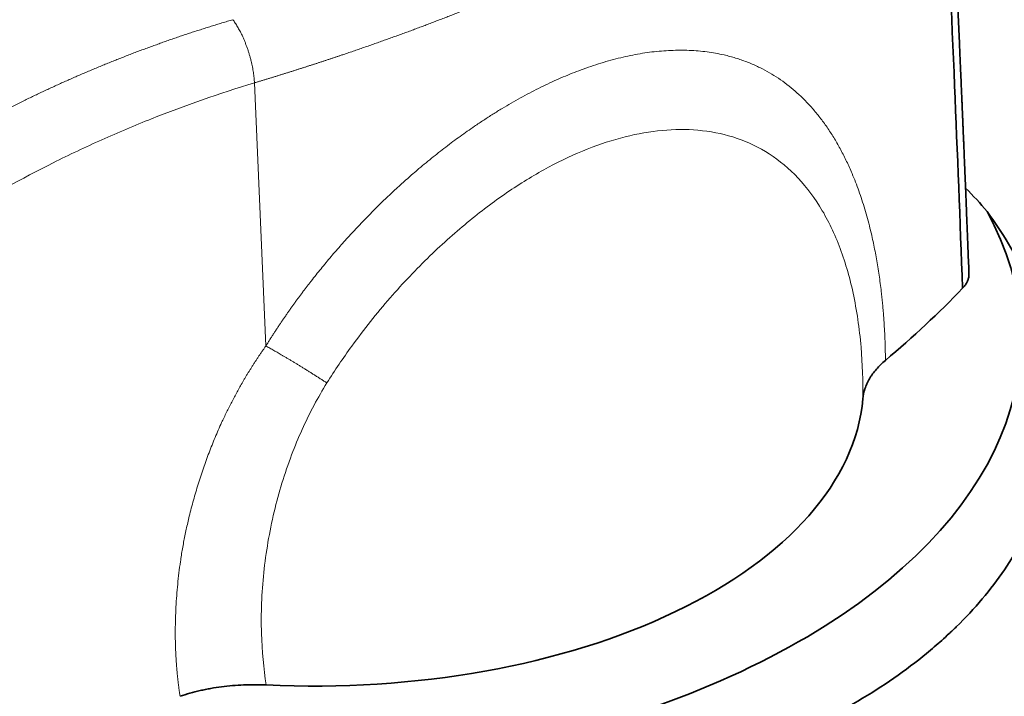
# Model space of a CAD drawing. Units: millimetres. Extents: x 39 to 1429, y 25 to 1379.
# Drawn here: x 1313 to 1349, y 1331 to 1355 of the extents above; entities that cross this region are included whole.
import ezdxf

# ---------------------------------------------------------------- set-up
doc = ezdxf.new("R2010")
doc.units = ezdxf.units.MM
doc.layers.add('1', color=7, linetype='Continuous', true_color=0xffffff)

msp = doc.modelspace()

# ---------------------------------------------------------------- linework, layer by layer
at = {"layer": '1', "color": 8, "linetype": 'Continuous', "lineweight": 18}
msp.add_line((1321.376, 1353.095), (1321.789, 1343.576), dxfattribs=at)
at = {"layer": '1', "color": 18, "linetype": 'Continuous', "lineweight": 35}
for centre, major_axis, start_param, end_param in [((1323.42, 1342.249), (27, -0.106), 0.438364, 0.502038), ((1320.119, 1343.937), (29, -0.114), 4.498413, 6.57735), ((1293.902, 1361.139), (-60, 0.236), 2.567545, 2.659594), ((1323.42, 1342.249), (-20, 0.079), 1.492016, 3.095302), ((1323.386, 1333.472), (-27, 0.106), 0.813195, 3.141557)]:
    msp.add_ellipse(centre, major_axis=major_axis, ratio=0.548943, start_param=start_param, end_param=end_param, dxfattribs=at)
at = {"layer": '1', "color": 8, "linetype": 'Continuous', "lineweight": 18}
for points, knots in [([(1321.376, 1353.095), (1321.412, 1353.106), (1321.483, 1353.128), (1321.59, 1353.16), (1321.697, 1353.192), (1321.803, 1353.225), (1321.91, 1353.257), (1322.016, 1353.29), (1322.122, 1353.322), (1322.227, 1353.355), (1322.333, 1353.388), (1322.438, 1353.421), (1322.543, 1353.453), (1322.647, 1353.486), (1322.752, 1353.519), (1322.856, 1353.552), (1322.96, 1353.585), (1323.064, 1353.618), (1323.168, 1353.651), (1323.271, 1353.685), (1323.374, 1353.718), (1323.477, 1353.751), (1323.58, 1353.784), (1323.682, 1353.818), (1323.785, 1353.851), (1323.887, 1353.885), (1323.988, 1353.918), (1324.09, 1353.952), (1324.191, 1353.985), (1324.293, 1354.019), (1324.393, 1354.053), (1324.494, 1354.087), (1324.595, 1354.12), (1324.695, 1354.154), (1324.795, 1354.188), (1324.895, 1354.222), (1324.994, 1354.256), (1325.094, 1354.29), (1325.193, 1354.324), (1325.291, 1354.359), (1325.39, 1354.393), (1325.489, 1354.427), (1325.587, 1354.461), (1325.685, 1354.496), (1325.782, 1354.53), (1325.88, 1354.564), (1325.977, 1354.599), (1326.074, 1354.634), (1326.171, 1354.668), (1326.268, 1354.703), (1326.364, 1354.737), (1326.46, 1354.772), (1326.556, 1354.807), (1326.652, 1354.842), (1326.747, 1354.877), (1326.842, 1354.912), (1326.937, 1354.946), (1327.032, 1354.981), (1327.127, 1355.017), (1327.221, 1355.052), (1327.315, 1355.087), (1327.409, 1355.122), (1327.503, 1355.157), (1327.596, 1355.192), (1327.689, 1355.228), (1327.782, 1355.263), (1327.875, 1355.299), (1327.967, 1355.334), (1328.06, 1355.37), (1328.152, 1355.405), (1328.243, 1355.441), (1328.335, 1355.476), (1328.426, 1355.512), (1328.517, 1355.548), (1328.608, 1355.583), (1328.699, 1355.619), (1328.789, 1355.655), (1328.88, 1355.691), (1328.97, 1355.727), (1329.059, 1355.763), (1329.149, 1355.799), (1329.238, 1355.835), (1329.327, 1355.871), (1329.416, 1355.907), (1329.505, 1355.943), (1329.593, 1355.979), (1329.681, 1356.016), (1329.769, 1356.052), (1329.857, 1356.088), (1329.944, 1356.125), (1330.032, 1356.161), (1330.119, 1356.197), (1330.206, 1356.234), (1330.292, 1356.27), (1330.379, 1356.307), (1330.465, 1356.343), (1330.551, 1356.38), (1330.636, 1356.417), (1330.722, 1356.453), (1330.807, 1356.49), (1330.892, 1356.527), (1330.977, 1356.564), (1331.061, 1356.6), (1331.146, 1356.637), (1331.23, 1356.674), (1331.314, 1356.711), (1331.397, 1356.748), (1331.481, 1356.785), (1331.564, 1356.822), (1331.647, 1356.859), (1331.73, 1356.896), (1331.812, 1356.933), (1331.895, 1356.971), (1331.977, 1357.008), (1332.058, 1357.045), (1332.14, 1357.082), (1332.222, 1357.12), (1332.303, 1357.157), (1332.384, 1357.194), (1332.464, 1357.232), (1332.545, 1357.269), (1332.625, 1357.307), (1332.705, 1357.344), (1332.785, 1357.382), (1332.865, 1357.419), (1332.944, 1357.457), (1333.024, 1357.494), (1333.103, 1357.532), (1333.181, 1357.57), (1333.26, 1357.607), (1333.338, 1357.645), (1333.416, 1357.683), (1333.494, 1357.721), (1333.572, 1357.758), (1333.649, 1357.796), (1333.726, 1357.834), (1333.803, 1357.872), (1333.88, 1357.91), (1333.957, 1357.948), (1334.033, 1357.986), (1334.109, 1358.024), (1334.185, 1358.062), (1334.261, 1358.1), (1334.336, 1358.138), (1334.412, 1358.176), (1334.487, 1358.214), (1334.561, 1358.252), (1334.661, 1358.303), (1334.786, 1358.367), (1334.936, 1358.444), (1335.085, 1358.522), (1335.234, 1358.6), (1335.383, 1358.679), (1335.531, 1358.758), (1335.679, 1358.837), (1335.826, 1358.916), (1335.973, 1358.996), (1336.12, 1359.077), (1336.266, 1359.157), (1336.412, 1359.238), (1336.557, 1359.32), (1336.702, 1359.401), (1336.847, 1359.483), (1336.991, 1359.566), (1337.135, 1359.648), (1337.279, 1359.732), (1337.422, 1359.815), (1337.564, 1359.899), (1337.706, 1359.983), (1337.848, 1360.068), (1337.989, 1360.153), (1338.13, 1360.238), (1338.27, 1360.324), (1338.41, 1360.41), (1338.549, 1360.496), (1338.688, 1360.583), (1338.827, 1360.67), (1338.965, 1360.757), (1339.102, 1360.845), (1339.239, 1360.933), (1339.376, 1361.021), (1339.512, 1361.11), (1339.648, 1361.199), (1339.783, 1361.288), (1339.917, 1361.378), (1340.051, 1361.468), (1340.185, 1361.559), (1340.318, 1361.649), (1340.451, 1361.741), (1340.583, 1361.832), (1340.714, 1361.924), (1340.845, 1362.016), (1340.976, 1362.108), (1341.106, 1362.201), (1341.235, 1362.294), (1341.364, 1362.388), (1341.492, 1362.482), (1341.62, 1362.576), (1341.747, 1362.67), (1341.874, 1362.765), (1342, 1362.86), (1342.125, 1362.955), (1342.25, 1363.051), (1342.374, 1363.147), (1342.498, 1363.243), (1342.621, 1363.34), (1342.744, 1363.437), (1342.866, 1363.534), (1342.987, 1363.631), (1343.108, 1363.729), (1343.228, 1363.827), (1343.347, 1363.925), (1343.466, 1364.024), (1343.585, 1364.123), (1343.702, 1364.222), (1343.819, 1364.321), (1343.936, 1364.421), (1344.051, 1364.521), (1344.166, 1364.621), (1344.281, 1364.722), (1344.395, 1364.823), (1344.508, 1364.924), (1344.583, 1364.991), (1344.62, 1365.025)], [0, 0, 0, 0, 0.003687, 0.007371, 0.011051, 0.014728, 0.018401, 0.022071, 0.025737, 0.0294, 0.033059, 0.036715, 0.040367, 0.044016, 0.047661, 0.051303, 0.054941, 0.058575, 0.062206, 0.065833, 0.069457, 0.073078, 0.076694, 0.080308, 0.083917, 0.087524, 0.091126, 0.094725, 0.098321, 0.101912, 0.105501, 0.109085, 0.112667, 0.116244, 0.119818, 0.123388, 0.126955, 0.130519, 0.134078, 0.137634, 0.141187, 0.144735, 0.148281, 0.151822, 0.15536, 0.158895, 0.162426, 0.165953, 0.169476, 0.172996, 0.176513, 0.180026, 0.183535, 0.18704, 0.190542, 0.19404, 0.197535, 0.201026, 0.204513, 0.207997, 0.211477, 0.214953, 0.218426, 0.221895, 0.225361, 0.228823, 0.232281, 0.235736, 0.239187, 0.242634, 0.246078, 0.249518, 0.252954, 0.256387, 0.259816, 0.263242, 0.266664, 0.270082, 0.273497, 0.276908, 0.280315, 0.283719, 0.287119, 0.290516, 0.293909, 0.297298, 0.300683, 0.304065, 0.307444, 0.310819, 0.31419, 0.317557, 0.320921, 0.324281, 0.327638, 0.330991, 0.33434, 0.337686, 0.341028, 0.344366, 0.347701, 0.351032, 0.35436, 0.357684, 0.361004, 0.364321, 0.367634, 0.370943, 0.374249, 0.377551, 0.38085, 0.384145, 0.387436, 0.390724, 0.394008, 0.397288, 0.400565, 0.403838, 0.407108, 0.410374, 0.413636, 0.416895, 0.42015, 0.423401, 0.426649, 0.429893, 0.433134, 0.436371, 0.439604, 0.442833, 0.446059, 0.449282, 0.452501, 0.455716, 0.458927, 0.462135, 0.465339, 0.46854, 0.471737, 0.47493, 0.47812, 0.481306, 0.484488, 0.487667, 0.490842, 0.494014, 0.497181, 0.500346, 0.506726, 0.513114, 0.519509, 0.525912, 0.532323, 0.538741, 0.545167, 0.551601, 0.558043, 0.564492, 0.570948, 0.577413, 0.583884, 0.590364, 0.596851, 0.603346, 0.609848, 0.616358, 0.622876, 0.629401, 0.635934, 0.642475, 0.649023, 0.655579, 0.662142, 0.668713, 0.675292, 0.681878, 0.688472, 0.695073, 0.701682, 0.708299, 0.714924, 0.721556, 0.728195, 0.734843, 0.741498, 0.74816, 0.75483, 0.761508, 0.768194, 0.774887, 0.781588, 0.788296, 0.795013, 0.801736, 0.808468, 0.815207, 0.821954, 0.828708, 0.83547, 0.842239, 0.849017, 0.855801, 0.862594, 0.869393, 0.876201, 0.883016, 0.889838, 0.896668, 0.903505, 0.91035, 0.917202, 0.924061, 0.930928, 0.937803, 0.944684, 0.951573, 0.95847, 0.965373, 0.972284, 0.979202, 0.986128, 0.99306, 1, 1, 1, 1]), ([(1306.157, 1348.336), (1306.186, 1348.356), (1306.243, 1348.397), (1306.329, 1348.459), (1306.415, 1348.521), (1306.501, 1348.582), (1306.588, 1348.643), (1306.675, 1348.704), (1306.761, 1348.765), (1306.848, 1348.825), (1306.935, 1348.886), (1307.022, 1348.946), (1307.11, 1349.006), (1307.197, 1349.066), (1307.285, 1349.125), (1307.373, 1349.185), (1307.461, 1349.244), (1307.549, 1349.303), (1307.638, 1349.362), (1307.726, 1349.421), (1307.815, 1349.479), (1307.904, 1349.537), (1307.993, 1349.596), (1308.082, 1349.653), (1308.171, 1349.711), (1308.26, 1349.769), (1308.35, 1349.826), (1308.44, 1349.883), (1308.53, 1349.94), (1308.62, 1349.997), (1308.71, 1350.054), (1308.8, 1350.11), (1308.891, 1350.166), (1308.982, 1350.222), (1309.072, 1350.278), (1309.164, 1350.334), (1309.255, 1350.389), (1309.346, 1350.444), (1309.438, 1350.499), (1309.529, 1350.554), (1309.621, 1350.609), (1309.713, 1350.664), (1309.805, 1350.718), (1309.897, 1350.772), (1309.99, 1350.826), (1310.082, 1350.88), (1310.175, 1350.933), (1310.268, 1350.986), (1310.361, 1351.04), (1310.454, 1351.093), (1310.548, 1351.145), (1310.641, 1351.198), (1310.735, 1351.25), (1310.829, 1351.302), (1310.923, 1351.354), (1311.017, 1351.406), (1311.111, 1351.458), (1311.205, 1351.509), (1311.3, 1351.56), (1311.395, 1351.611), (1311.49, 1351.662), (1311.585, 1351.713), (1311.68, 1351.763), (1311.775, 1351.814), (1311.871, 1351.864), (1311.967, 1351.914), (1312.063, 1351.963), (1312.159, 1352.013), (1312.255, 1352.062), (1312.351, 1352.111), (1312.447, 1352.16), (1312.544, 1352.209), (1312.641, 1352.257), (1312.738, 1352.305), (1312.835, 1352.353), (1312.932, 1352.401), (1313.057, 1352.463), (1313.21, 1352.537), (1313.392, 1352.624), (1313.574, 1352.711), (1313.756, 1352.797), (1313.939, 1352.882), (1314.123, 1352.966), (1314.306, 1353.049), (1314.49, 1353.132), (1314.675, 1353.214), (1314.86, 1353.296), (1315.045, 1353.376), (1315.231, 1353.456), (1315.417, 1353.535), (1315.603, 1353.613), (1315.79, 1353.691), (1315.978, 1353.768), (1316.165, 1353.844), (1316.354, 1353.919), (1316.542, 1353.994), (1316.731, 1354.067), (1316.921, 1354.14), (1317.11, 1354.213), (1317.301, 1354.284), (1317.491, 1354.355), (1317.682, 1354.425), (1317.874, 1354.494), (1318.065, 1354.562), (1318.258, 1354.63), (1318.45, 1354.697), (1318.643, 1354.763), (1318.836, 1354.828), (1319.03, 1354.893), (1319.224, 1354.956), (1319.419, 1355.019), (1319.614, 1355.081), (1319.809, 1355.143), (1320.005, 1355.203), (1320.201, 1355.263), (1320.398, 1355.322), (1320.529, 1355.361), (1320.595, 1355.38)], [0, 0, 0, 0, 0.00677, 0.013538, 0.020304, 0.027069, 0.033832, 0.040594, 0.047354, 0.054113, 0.06087, 0.067625, 0.074379, 0.081132, 0.087883, 0.094633, 0.101382, 0.108129, 0.114875, 0.121619, 0.128363, 0.135105, 0.141846, 0.148586, 0.155325, 0.162062, 0.168799, 0.175534, 0.182269, 0.189002, 0.195734, 0.202466, 0.209196, 0.215926, 0.222655, 0.229383, 0.23611, 0.242836, 0.249562, 0.256286, 0.26301, 0.269734, 0.276456, 0.283178, 0.2899, 0.296621, 0.303341, 0.310061, 0.31678, 0.323499, 0.330217, 0.336935, 0.343653, 0.35037, 0.357087, 0.363803, 0.370519, 0.377235, 0.383951, 0.390666, 0.397382, 0.404097, 0.410812, 0.417526, 0.424241, 0.430956, 0.437671, 0.444385, 0.4511, 0.457815, 0.46453, 0.471244, 0.477959, 0.484675, 0.49139, 0.498106, 0.504821, 0.517287, 0.529746, 0.542199, 0.554646, 0.567086, 0.57952, 0.591949, 0.604372, 0.61679, 0.629203, 0.64161, 0.654013, 0.666411, 0.678805, 0.691194, 0.703578, 0.715959, 0.728336, 0.740709, 0.753079, 0.765446, 0.777809, 0.790169, 0.802527, 0.814881, 0.827234, 0.839583, 0.851931, 0.864277, 0.876621, 0.888964, 0.901304, 0.913644, 0.925983, 0.93832, 0.950657, 0.962993, 0.975329, 0.987665, 1, 1, 1, 1]), ([(1321.789, 1343.576), (1321.8, 1343.593), (1321.822, 1343.629), (1321.855, 1343.682), (1321.888, 1343.735), (1321.922, 1343.787), (1321.955, 1343.84), (1321.989, 1343.893), (1322.022, 1343.945), (1322.056, 1343.998), (1322.09, 1344.05), (1322.124, 1344.103), (1322.158, 1344.155), (1322.193, 1344.207), (1322.227, 1344.259), (1322.262, 1344.311), (1322.296, 1344.363), (1322.331, 1344.414), (1322.366, 1344.466), (1322.401, 1344.517), (1322.436, 1344.569), (1322.471, 1344.62), (1322.507, 1344.671), (1322.542, 1344.723), (1322.578, 1344.774), (1322.613, 1344.825), (1322.649, 1344.876), (1322.685, 1344.926), (1322.721, 1344.977), (1322.757, 1345.028), (1322.794, 1345.078), (1322.83, 1345.129), (1322.867, 1345.179), (1322.903, 1345.229), (1322.94, 1345.28), (1322.977, 1345.33), (1323.014, 1345.38), (1323.051, 1345.43), (1323.088, 1345.479), (1323.126, 1345.529), (1323.163, 1345.579), (1323.201, 1345.628), (1323.238, 1345.678), (1323.276, 1345.727), (1323.314, 1345.777), (1323.352, 1345.826), (1323.39, 1345.875), (1323.533, 1346.058), (1323.783, 1346.371), (1324.147, 1346.809), (1324.518, 1347.237), (1324.896, 1347.656), (1325.279, 1348.064), (1325.667, 1348.461), (1326.059, 1348.846), (1326.457, 1349.221), (1326.859, 1349.585), (1327.301, 1349.969), (1327.781, 1350.367), (1328.299, 1350.775), (1328.818, 1351.162), (1329.277, 1351.483), (1329.673, 1351.748), (1330.006, 1351.963), (1330.339, 1352.168), (1330.67, 1352.364), (1331, 1352.55), (1331.329, 1352.727), (1331.657, 1352.895), (1331.983, 1353.054), (1332.309, 1353.203), (1332.633, 1353.343), (1332.957, 1353.474), (1333.295, 1353.602), (1333.646, 1353.724), (1334.009, 1353.839), (1334.367, 1353.94), (1334.721, 1354.029), (1335.071, 1354.104), (1335.419, 1354.166), (1335.763, 1354.214), (1336.106, 1354.249), (1336.445, 1354.27), (1336.782, 1354.278), (1337.114, 1354.272), (1337.44, 1354.252), (1337.759, 1354.218), (1338.07, 1354.169), (1338.345, 1354.113), (1338.585, 1354.053), (1338.792, 1353.994), (1338.994, 1353.928), (1339.193, 1353.856), (1339.388, 1353.777), (1339.579, 1353.692), (1339.931, 1353.518), (1340.428, 1353.219), (1340.883, 1352.857), (1341.175, 1352.586), (1341.322, 1352.44), (1341.465, 1352.289), (1341.605, 1352.132), (1341.741, 1351.969), (1341.874, 1351.8), (1342.004, 1351.625), (1342.173, 1351.384), (1342.374, 1351.07), (1342.601, 1350.672), (1342.812, 1350.254), (1342.988, 1349.863), (1343.133, 1349.505), (1343.251, 1349.188), (1343.363, 1348.863), (1343.467, 1348.53), (1343.565, 1348.189), (1343.672, 1347.779), (1343.783, 1347.293), (1343.893, 1346.727), (1343.988, 1346.142), (1344.045, 1345.705), (1344.076, 1345.429), (1344.088, 1345.321), (1344.099, 1345.213), (1344.11, 1345.104), (1344.12, 1344.994), (1344.13, 1344.884), (1344.139, 1344.773), (1344.148, 1344.662), (1344.156, 1344.551), (1344.163, 1344.439), (1344.17, 1344.326), (1344.177, 1344.213), (1344.183, 1344.1), (1344.189, 1343.986), (1344.194, 1343.871), (1344.198, 1343.756), (1344.202, 1343.64), (1344.206, 1343.524), (1344.209, 1343.408), (1344.211, 1343.291), (1344.213, 1343.173), (1344.214, 1343.095), (1344.214, 1343.055)], [0, 0, 0, 0, 0.001446, 0.002891, 0.004336, 0.005779, 0.007222, 0.008664, 0.010106, 0.011547, 0.012987, 0.014426, 0.015865, 0.017303, 0.01874, 0.020177, 0.021613, 0.023048, 0.024483, 0.025918, 0.027352, 0.028785, 0.030218, 0.031651, 0.033083, 0.034514, 0.035946, 0.037376, 0.038807, 0.040237, 0.041666, 0.043096, 0.044525, 0.045954, 0.047382, 0.04881, 0.050238, 0.051666, 0.053093, 0.054521, 0.055948, 0.057375, 0.058802, 0.060228, 0.061655, 0.063081, 0.064508, 0.065934, 0.079048, 0.092102, 0.105109, 0.118083, 0.131038, 0.143839, 0.156599, 0.169333, 0.182055, 0.19478, 0.210759, 0.226599, 0.242331, 0.257984, 0.268025, 0.278016, 0.287966, 0.297882, 0.307772, 0.317646, 0.327511, 0.337376, 0.347248, 0.357137, 0.36705, 0.376996, 0.388441, 0.399852, 0.411241, 0.42262, 0.434002, 0.445473, 0.457036, 0.468703, 0.480486, 0.492397, 0.504382, 0.516346, 0.528303, 0.540263, 0.552238, 0.560683, 0.569109, 0.57752, 0.58592, 0.594312, 0.602699, 0.611087, 0.6417, 0.672615, 0.680676, 0.688742, 0.696817, 0.704903, 0.713005, 0.721123, 0.729263, 0.737426, 0.753699, 0.769923, 0.786121, 0.802319, 0.813306, 0.82426, 0.835191, 0.846104, 0.857009, 0.867912, 0.884556, 0.901217, 0.917923, 0.934702, 0.937653, 0.940604, 0.943557, 0.94651, 0.949464, 0.95242, 0.955376, 0.958335, 0.961295, 0.964256, 0.96722, 0.970186, 0.973154, 0.976125, 0.979099, 0.982075, 0.985054, 0.988036, 0.991022, 0.994011, 0.997004, 1, 1, 1, 1]), ([(1307.597, 1346.252), (1308.606, 1346.989), (1309.655, 1347.69), (1311.823, 1349.01), (1312.943, 1349.629), (1314.672, 1350.492), (1315.257, 1350.769), (1316.441, 1351.299), (1317.042, 1351.553), (1318.864, 1352.278), (1320.108, 1352.713), (1321.376, 1353.095)], [0, 0, 0, 0, 0.25, 0.25, 0.5, 0.5, 0.625, 0.625, 0.75, 0.75, 1, 1, 1, 1]), ([(1323.999, 1342.238), (1324.283, 1342.692), (1325.001, 1343.756), (1326.244, 1345.313), (1327.69, 1346.835), (1329.146, 1348.13), (1330.592, 1349.208), (1332.021, 1350.075), (1333.429, 1350.733), (1334.809, 1351.182), (1336.158, 1351.415), (1337.469, 1351.42), (1338.729, 1351.175), (1339.909, 1350.649), (1340.967, 1349.819), (1341.865, 1348.679), (1342.575, 1347.24), (1343.081, 1345.521), (1343.357, 1343.643), (1343.404, 1342.303), (1343.396, 1341.662)], [0, 0, 0, 0, 0.042687, 0.101837, 0.158061, 0.211443, 0.262934, 0.313288, 0.363223, 0.413525, 0.464747, 0.517762, 0.573555, 0.632276, 0.693165, 0.755332, 0.818056, 0.880901, 0.944453, 1, 1, 1, 1]), ([(1318.684, 1330.9), (1318.681, 1330.919), (1318.676, 1330.955), (1318.668, 1331.009), (1318.66, 1331.063), (1318.652, 1331.118), (1318.645, 1331.172), (1318.638, 1331.227), (1318.631, 1331.281), (1318.624, 1331.336), (1318.617, 1331.39), (1318.611, 1331.445), (1318.605, 1331.499), (1318.599, 1331.554), (1318.593, 1331.609), (1318.587, 1331.663), (1318.582, 1331.718), (1318.577, 1331.773), (1318.572, 1331.828), (1318.567, 1331.883), (1318.562, 1331.938), (1318.558, 1331.993), (1318.553, 1332.048), (1318.549, 1332.103), (1318.546, 1332.158), (1318.542, 1332.213), (1318.539, 1332.268), (1318.535, 1332.323), (1318.532, 1332.378), (1318.529, 1332.434), (1318.521, 1332.603), (1318.512, 1332.89), (1318.509, 1333.297), (1318.516, 1333.711), (1318.54, 1334.263), (1318.591, 1334.95), (1318.667, 1335.577), (1318.732, 1336.005), (1318.77, 1336.239), (1318.813, 1336.473), (1318.858, 1336.707), (1318.907, 1336.942), (1318.96, 1337.178), (1319.021, 1337.432), (1319.09, 1337.704), (1319.168, 1337.994), (1319.251, 1338.283), (1319.338, 1338.573), (1319.43, 1338.862), (1319.527, 1339.149), (1319.627, 1339.433), (1319.731, 1339.713), (1319.839, 1339.99), (1319.951, 1340.264), (1320.067, 1340.535), (1320.204, 1340.839), (1320.365, 1341.177), (1320.551, 1341.547), (1320.746, 1341.913), (1320.901, 1342.187), (1321.008, 1342.371), (1321.065, 1342.467), (1321.123, 1342.563), (1321.181, 1342.657), (1321.239, 1342.752), (1321.298, 1342.845), (1321.357, 1342.939), (1321.418, 1343.031), (1321.478, 1343.123), (1321.539, 1343.215), (1321.601, 1343.306), (1321.663, 1343.396), (1321.726, 1343.486), (1321.768, 1343.546), (1321.789, 1343.576)], [0, 0, 0, 0, 0.004528, 0.009053, 0.013573, 0.018089, 0.022601, 0.02711, 0.031614, 0.036115, 0.040612, 0.045105, 0.049594, 0.05408, 0.058562, 0.063041, 0.067517, 0.071989, 0.076458, 0.080923, 0.085386, 0.089845, 0.094301, 0.098755, 0.103205, 0.107652, 0.112097, 0.116539, 0.120978, 0.125414, 0.129848, 0.161798, 0.194043, 0.226604, 0.259505, 0.323466, 0.386284, 0.404131, 0.421993, 0.439876, 0.457783, 0.47572, 0.49369, 0.511698, 0.533814, 0.555937, 0.578074, 0.600232, 0.622417, 0.644637, 0.666383, 0.687975, 0.709422, 0.730731, 0.751911, 0.77297, 0.802463, 0.831933, 0.861404, 0.890896, 0.898801, 0.906687, 0.914554, 0.922402, 0.930234, 0.938048, 0.945845, 0.953626, 0.961392, 0.969142, 0.976877, 0.984599, 0.992306, 1, 1, 1, 1]), ([(1321.803, 1331.31), (1321.706, 1331.915), (1321.583, 1333.244), (1321.664, 1335.353), (1322.034, 1337.536), (1322.655, 1339.583), (1323.351, 1341.135), (1323.836, 1341.976), (1323.999, 1342.238)], [0, 0, 0, 0, 0.176897, 0.376445, 0.571803, 0.755884, 0.922097, 1, 1, 1, 1])]:
    msp.add_open_spline(points, degree=3, knots=knots, dxfattribs=at)
at = {"layer": '1', "color": 18, "linetype": 'Continuous', "lineweight": 35}
for points, knots in [([(1347.237, 1346.201), (1347.234, 1346.287), (1347.224, 1346.521), (1347.21, 1346.897), (1347.193, 1347.32), (1347.177, 1347.724), (1347.161, 1348.109), (1347.147, 1348.467), (1347.134, 1348.8), (1347.121, 1349.109), (1347.109, 1349.4), (1347.098, 1349.674), (1347.088, 1349.926), (1347.078, 1350.157), (1347.069, 1350.368), (1347.061, 1350.564), (1347.054, 1350.744), (1347.047, 1350.908), (1347.041, 1351.056), (1347.035, 1351.189), (1347.03, 1351.307), (1347.026, 1351.409), (1347.022, 1351.495), (1347.019, 1351.565), (1347.017, 1351.62), (1347.015, 1351.659), (1347.014, 1351.686), (1347.013, 1351.708), (1347.012, 1351.732), (1347.011, 1351.759), (1347.01, 1351.79), (1347.008, 1351.825), (1347.006, 1351.879), (1347.003, 1351.958), (1346.998, 1352.064), (1346.993, 1352.181), (1346.988, 1352.309), (1346.982, 1352.448), (1346.975, 1352.602), (1346.968, 1352.772), (1346.96, 1352.959), (1346.951, 1353.167), (1346.941, 1353.4), (1346.93, 1353.658), (1346.918, 1353.934), (1346.905, 1354.229), (1346.892, 1354.543), (1346.877, 1354.876), (1346.862, 1355.218), (1346.847, 1355.566), (1346.831, 1355.921), (1346.814, 1356.292), (1346.797, 1356.679), (1346.779, 1357.081), (1346.759, 1357.513), (1346.738, 1357.975), (1346.716, 1358.468), (1346.692, 1358.98), (1346.668, 1359.511), (1346.642, 1360.061), (1346.616, 1360.629), (1346.589, 1361.199), (1346.562, 1361.77), (1346.535, 1362.34), (1346.507, 1362.926), (1346.478, 1363.528), (1346.45, 1364.109), (1346.431, 1364.489), (1346.423, 1364.663)], [0, 0, 0, 0, 0.013985, 0.037928, 0.060813, 0.082639, 0.103408, 0.12312, 0.140735, 0.157411, 0.173146, 0.187941, 0.201795, 0.214048, 0.225457, 0.236023, 0.245746, 0.254625, 0.262662, 0.269855, 0.276204, 0.281711, 0.286374, 0.290194, 0.293171, 0.295201, 0.296489, 0.297581, 0.298865, 0.300341, 0.30201, 0.303871, 0.305924, 0.310849, 0.316618, 0.323231, 0.329878, 0.337369, 0.345721, 0.354934, 0.365007, 0.375941, 0.388851, 0.402786, 0.417745, 0.433729, 0.450737, 0.46877, 0.487827, 0.506196, 0.525426, 0.545516, 0.566468, 0.58828, 0.610953, 0.636669, 0.663409, 0.691174, 0.719963, 0.749777, 0.780615, 0.812478, 0.842585, 0.873553, 0.905381, 0.93807, 0.971621, 1, 1, 1, 1]), ([(1346.215, 1364.224), (1346.27, 1363.059), (1346.445, 1359.32), (1346.715, 1353.137), (1346.915, 1348.109), (1347.006, 1345.662)], [0, 0, 0, 0, 0.188971, 0.605822, 1, 1, 1, 1]), ([(1347.892, 1348.444), (1348.174, 1348.056), (1348.433, 1347.665), (1348.904, 1346.88), (1349.327, 1346.089), (1349.657, 1345.288), (1349.94, 1344.482), (1350.058, 1344.076), (1350.199, 1343.463), (1350.239, 1343.26), (1350.308, 1342.853), (1350.336, 1342.651), (1350.402, 1342.044), (1350.44, 1341.24), (1350.381, 1340.444), (1350.274, 1339.651), (1350.196, 1339.257), (1350.041, 1338.669), (1349.983, 1338.473), (1349.903, 1338.229), (1349.886, 1338.181), (1349.853, 1338.083), (1349.801, 1337.938), (1349.746, 1337.793), (1349.556, 1337.313), (1349.38, 1336.936), (1348.983, 1336.195), (1348.54, 1335.468), (1348.006, 1334.767), (1347.426, 1334.08), (1347.113, 1333.743), (1346.734, 1333.372), (1346.691, 1333.331), (1346.605, 1333.249), (1346.562, 1333.208), (1346.432, 1333.086), (1346.167, 1332.843), (1345.892, 1332.607), (1345.327, 1332.144), (1344.932, 1331.846), (1344.104, 1331.27), (1343.671, 1330.993), (1342.768, 1330.461), (1342.298, 1330.206), (1341.565, 1329.839), (1341.315, 1329.719), (1340.998, 1329.573), (1340.934, 1329.544), (1340.806, 1329.486), (1340.741, 1329.458), (1340.547, 1329.372), (1340.417, 1329.316), (1339.763, 1329.04), (1339.227, 1328.834), (1338.13, 1328.447), (1337.008, 1328.088), (1335.837, 1327.783), (1334.641, 1327.505), (1334.031, 1327.38), (1333.33, 1327.255), (1333.252, 1327.241), (1333.095, 1327.214), (1333.017, 1327.201), (1332.781, 1327.162), (1332.308, 1327.086), (1331.833, 1327.02), (1330.879, 1326.898), (1330.238, 1326.832), (1328.948, 1326.729), (1328.298, 1326.692), (1326.989, 1326.649), (1326.329, 1326.642), (1325.334, 1326.655), (1325.001, 1326.663), (1324.499, 1326.68), (1324.332, 1326.687), (1323.997, 1326.703), (1323.829, 1326.712), (1322.992, 1326.76), (1322.327, 1326.814), (1321.003, 1326.951), (1319.686, 1327.117), (1318.384, 1327.341), (1317.088, 1327.595), (1316.444, 1327.736), (1315.644, 1327.931), (1315.484, 1327.971), (1315.244, 1328.033), (1315.165, 1328.054), (1315.005, 1328.095), (1314.608, 1328.201), (1314.214, 1328.312), (1313.9, 1328.405)], [0, 0, 0, 0, 0.03125, 0.03125, 0.0625, 0.09375, 0.09375, 0.125, 0.125, 0.140625, 0.140625, 0.15625, 0.15625, 0.1875, 0.21875, 0.21875, 0.25, 0.25, 0.265625, 0.265625, 0.269531, 0.269531, 0.273438, 0.28125, 0.28125, 0.3125, 0.3125, 0.34375, 0.375, 0.375, 0.40625, 0.40625, 0.410156, 0.410156, 0.414063, 0.414063, 0.421875, 0.4375, 0.4375, 0.46875, 0.46875, 0.5, 0.5, 0.53125, 0.53125, 0.546875, 0.546875, 0.550781, 0.550781, 0.554688, 0.554688, 0.5625, 0.5625, 0.59375, 0.59375, 0.625, 0.65625, 0.65625, 0.6875, 0.6875, 0.691406, 0.691406, 0.695313, 0.695313, 0.703125, 0.71875, 0.71875, 0.75, 0.75, 0.78125, 0.78125, 0.8125, 0.8125, 0.828125, 0.828125, 0.835937, 0.835937, 0.84375, 0.84375, 0.875, 0.875, 0.90625, 0.9375, 0.9375, 0.96875, 0.96875, 0.976562, 0.976562, 0.980469, 0.980469, 0.984375, 1, 1, 1, 1]), ([(1347.006, 1345.662), (1347.038, 1345.695), (1347.095, 1345.763), (1347.139, 1345.833), (1347.168, 1345.887), (1347.176, 1345.905), (1347.192, 1345.942), (1347.199, 1345.96), (1347.217, 1346.015), (1347.234, 1346.088), (1347.238, 1346.162), (1347.237, 1346.2), (1347.237, 1346.2), (1347.237, 1346.201)], [0, 0, 0, 0, 0.199561, 0.399122, 0.399122, 0.498902, 0.498902, 0.598682, 0.598682, 0.798243, 0.997804, 0.997804, 1, 1, 1, 1]), ([(1343.396, 1341.662), (1343.407, 1341.786), (1343.433, 1341.908), (1343.483, 1342.061), (1343.494, 1342.091), (1343.518, 1342.151), (1343.556, 1342.242), (1343.602, 1342.331), (1343.654, 1342.419), (1343.672, 1342.448), (1343.71, 1342.506), (1343.73, 1342.535), (1343.792, 1342.621), (1343.837, 1342.678), (1343.982, 1342.844), (1344.091, 1342.952), (1344.214, 1343.055)], [0, 0, 0, 0, 0.25, 0.25, 0.3125, 0.3125, 0.375, 0.5, 0.5, 0.5625, 0.5625, 0.625, 0.625, 0.75, 0.75, 1, 1, 1, 1]), ([(1318.684, 1330.9), (1318.8, 1330.94), (1319.037, 1331.014), (1319.284, 1331.077), (1319.473, 1331.121), (1319.536, 1331.134), (1319.664, 1331.16), (1319.728, 1331.173), (1319.921, 1331.207), (1320.182, 1331.247), (1320.579, 1331.29), (1320.848, 1331.307), (1321.018, 1331.314), (1321.052, 1331.315), (1321.12, 1331.317), (1321.154, 1331.318), (1321.257, 1331.32), (1321.325, 1331.321), (1321.53, 1331.32), (1321.667, 1331.316), (1321.803, 1331.31)], [0, 0, 0, 0, 0.125, 0.25, 0.25, 0.3125, 0.3125, 0.375, 0.375, 0.5, 0.625, 0.75, 0.75, 0.78125, 0.78125, 0.8125, 0.8125, 0.875, 0.875, 1, 1, 1, 1])]:
    msp.add_open_spline(points, degree=3, knots=knots, dxfattribs=at)
at = {"layer": '1', "color": 8, "linetype": 'Continuous', "lineweight": 18}
for points, weights in [([(1320.595, 1355.38), (1321.031, 1354.793), (1321.333, 1353.911), (1321.376, 1353.095)], [1.11388771909, 0.962037189416, 0.962037426971, 1.11388843175]), ([(1323.999, 1342.238), (1323.205, 1342.753), (1322.448, 1343.211), (1321.789, 1343.576)], [1.02704036341, 0.995860025272, 0.991645305299, 1.0143962035])]:
    msp.add_rational_spline(points, weights, degree=3, dxfattribs=at)

doc.saveas('drawing.dxf')
